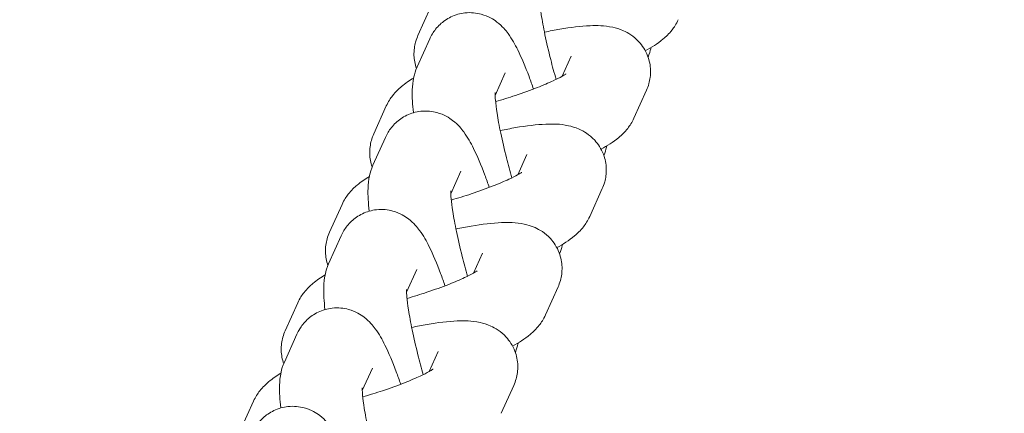
# Model space of a CAD drawing. Units: millimetres. Extents: x -4500 to 16500, y -19078 to 10622.
# Drawn here: x 1595 to 1666, y -459 to -430 of the extents above; entities that cross this region are included whole.
import ezdxf

# ---------------------------------------------------------------- set-up
doc = ezdxf.new("R2010")
doc.units = ezdxf.units.MM
doc.header["$MEASUREMENT"] = 0
doc.linetypes.add('Wipeout_Contour', pattern=[1000, 0, -1000])
doc.layers.add('InterSystem-drawing', color=7, linetype='Continuous')
doc.layers.add('X-Nawierzchnie', color=7, linetype='Continuous')

msp = doc.modelspace()

# ---------------------------------------------------------------- wipeouts: each hides what was drawn before it
at = {"color": 254, "linetype": 'Wipeout_Contour', "lineweight": 0, "ltscale": 43430.399308}
msp.add_wipeout([(11500, -11727.658), (500, -11727.658), (500, 3272.342), (11500, 3272.342)], dxfattribs=at).dxf.layer = 'X-Nawierzchnie'

# ---------------------------------------------------------------- next in the draw order: linework, layer by layer
at = {"layer": 'InterSystem-drawing', "color": 7, "linetype": 'Continuous', "lineweight": 13}
for p, q in [((1623.828, -431.594), (1624.738, -429.568)), ((1624.678, -431.844), (1623.768, -433.87)), ((1634.924, -433.101), (1634.272, -434.552)), ((1630.151, -434.304), (1629.415, -435.942)), ((1640.397, -435.56), (1639.486, -437.586)), ((1620.62, -438.732), (1621.53, -436.706)), ((1621.47, -438.982), (1620.559, -441.008)), ((1631.716, -440.238), (1631.064, -441.69)), ((1626.942, -441.442), (1626.206, -443.08)), ((1637.188, -442.698), (1636.278, -444.724)), ((1617.412, -445.869), (1618.322, -443.844)), ((1618.262, -446.12), (1617.351, -448.146)), ((1628.508, -447.376), (1627.855, -448.828)), ((1623.734, -448.58), (1622.998, -450.217)), ((1633.98, -449.836), (1633.07, -451.862)), ((1614.204, -453.007), (1615.114, -450.981)), ((1615.053, -453.258), (1614.143, -455.283)), ((1625.3, -454.514), (1624.647, -455.965)), ((1620.526, -455.717), (1619.79, -457.355)), ((1630.772, -456.974), (1629.862, -458.999)), ((1610.995, -460.145), (1611.906, -458.119))]:
    msp.add_line(p, q, dxfattribs=at)
msp.add_arc((2043.212, -497.908), 475, 6.22017, 173.77983, dxfattribs=at)
for points, knots in [([(1632.621, -428.598), (1632.621, -428.598), (1632.621, -428.598), (1632.621, -428.598), (1632.625, -428.598), (1632.619, -428.645), (1632.62, -428.714), (1632.622, -428.812), (1632.63, -428.964), (1632.647, -429.151), (1632.67, -429.404), (1632.71, -429.722), (1632.766, -430.084), (1632.833, -430.515), (1632.924, -431.009), (1633.033, -431.538), (1633.152, -432.109), (1633.293, -432.721), (1633.45, -433.341), (1633.571, -433.82), (1633.701, -434.304), (1633.837, -434.779)], [0, 0, 0, 0, 1, 1, 1, 2, 2, 2, 3, 3, 3, 4, 4, 4, 5, 5, 5, 6, 6, 6, 7, 7, 7, 7]), ([(1632.201, -435.477), (1632.095, -435.168), (1631.988, -434.869), (1631.881, -434.581), (1631.61, -433.857), (1631.342, -433.213), (1631.059, -432.642), (1630.855, -432.23), (1630.655, -431.861), (1630.356, -431.455), (1630.174, -431.209), (1629.971, -430.941), (1629.546, -430.617), (1629.294, -430.425), (1628.951, -430.199), (1628.412, -430.051), (1628.081, -429.96), (1627.67, -429.909), (1627.234, -429.957), (1626.887, -429.995), (1626.532, -430.097), (1626.22, -430.246), (1625.906, -430.397), (1625.639, -430.591), (1625.43, -430.786), (1625.178, -431.022), (1625.004, -431.258), (1624.876, -431.467), (1624.794, -431.602), (1624.73, -431.728), (1624.678, -431.844)], [0, 0, 0, 0, 1, 1, 1, 2, 2, 2, 3, 3, 3, 4, 4, 4, 5, 5, 5, 6, 6, 6, 7, 7, 7, 8, 8, 8, 9, 9, 9, 10, 10, 10, 10]), ([(1632.996, -431.355), (1633.378, -431.275), (1633.749, -431.204), (1634.108, -431.143), (1634.901, -431.007), (1635.622, -430.916), (1636.303, -430.889), (1636.826, -430.868), (1637.306, -430.862), (1637.95, -431.002), (1638.177, -431.052), (1638.429, -431.121), (1638.73, -431.256), (1639.053, -431.401), (1639.45, -431.623), (1639.846, -432.056), (1640.088, -432.32), (1640.321, -432.67), (1640.476, -433.072), (1640.605, -433.408), (1640.676, -433.774), (1640.686, -434.116), (1640.697, -434.476), (1640.646, -434.806), (1640.569, -435.083), (1640.52, -435.261), (1640.46, -435.42), (1640.397, -435.56)], [0, 0, 0, 0, 1, 1, 1, 2, 2, 2, 3, 3, 3, 4, 4, 4, 5, 5, 5, 6, 6, 6, 7, 7, 7, 8, 8, 8, 9, 9, 9, 9]), ([(1642.694, -430.448), (1642.55, -430.769), (1642.392, -431.001), (1642.243, -431.191), (1642.013, -431.484), (1641.802, -431.679), (1641.599, -431.849), (1641.169, -432.21), (1640.762, -432.457), (1640.308, -432.707)], [0, 0, 0, 0, 1, 1, 1, 2, 2, 2, 3, 3, 3, 3]), ([(1623.716, -433.992), (1623.607, -433.681), (1623.548, -433.349), (1623.538, -433.038), (1623.527, -432.678), (1623.578, -432.349), (1623.655, -432.071), (1623.705, -431.893), (1623.765, -431.735), (1623.828, -431.594)], [0, 0, 0, 0, 1, 1, 1, 2, 2, 2, 3, 3, 3, 3]), ([(1640.509, -433.163), (1640.604, -432.928), (1640.658, -432.731), (1640.697, -432.554), (1640.703, -432.527), (1640.708, -432.5), (1640.714, -432.473)], [0, 0, 0, 0, 1, 1, 1, 2, 2, 2, 2]), ([(1623.768, -433.87), (1623.637, -434.16), (1623.574, -434.394), (1623.528, -434.6), (1623.447, -434.968), (1623.426, -435.254), (1623.416, -435.535), (1623.396, -436.083), (1623.434, -436.604), (1623.5, -437.188), (1623.5, -437.191), (1623.498, -437.2), (1623.501, -437.2)], [0, 0, 0, 0, 1, 1, 1, 2, 2, 2, 3, 3, 3, 4, 4, 4, 4]), ([(1621.53, -436.706), (1621.674, -436.385), (1621.833, -436.153), (1621.982, -435.963), (1622.211, -435.671), (1622.423, -435.475), (1622.626, -435.305), (1622.925, -435.054), (1623.21, -434.864), (1623.511, -434.681)], [0, 0, 0, 0, 1, 1, 1, 2, 2, 2, 3, 3, 3, 3]), ([(1634.544, -434.382), (1634.544, -434.382), (1634.531, -434.392), (1634.507, -434.409), (1634.461, -434.44), (1634.374, -434.495), (1634.257, -434.56), (1634.096, -434.651), (1633.878, -434.762), (1633.619, -434.883), (1633.295, -435.035), (1632.906, -435.201), (1632.474, -435.371), (1631.99, -435.561), (1631.451, -435.756), (1630.886, -435.945), (1630.42, -436.1), (1629.935, -436.251), (1629.449, -436.393)], [0, 0, 0, 0, 1, 1, 1, 2, 2, 2, 3, 3, 3, 4, 4, 4, 5, 5, 5, 6, 6, 6, 6]), ([(1629.413, -435.735), (1629.413, -435.735), (1629.413, -435.736), (1629.413, -435.736), (1629.417, -435.736), (1629.411, -435.783), (1629.412, -435.851), (1629.414, -435.95), (1629.422, -436.102), (1629.439, -436.288), (1629.462, -436.541), (1629.502, -436.86), (1629.558, -437.222), (1629.625, -437.653), (1629.715, -438.147), (1629.825, -438.676), (1629.944, -439.247), (1630.085, -439.859), (1630.242, -440.479), (1630.363, -440.958), (1630.493, -441.442), (1630.629, -441.917)], [0, 0, 0, 0, 1, 1, 1, 2, 2, 2, 3, 3, 3, 4, 4, 4, 5, 5, 5, 6, 6, 6, 7, 7, 7, 7]), ([(1628.993, -442.614), (1628.887, -442.306), (1628.78, -442.006), (1628.672, -441.719), (1628.402, -440.995), (1628.134, -440.351), (1627.851, -439.78), (1627.646, -439.367), (1627.447, -438.998), (1627.148, -438.593), (1626.966, -438.347), (1626.762, -438.079), (1626.338, -437.755), (1626.086, -437.563), (1625.743, -437.337), (1625.203, -437.189), (1624.872, -437.098), (1624.462, -437.047), (1624.026, -437.094), (1623.679, -437.132), (1623.323, -437.234), (1623.012, -437.384), (1622.698, -437.534), (1622.431, -437.728), (1622.222, -437.924), (1621.97, -438.16), (1621.796, -438.395), (1621.668, -438.605), (1621.586, -438.74), (1621.522, -438.866), (1621.47, -438.982)], [0, 0, 0, 0, 1, 1, 1, 2, 2, 2, 3, 3, 3, 4, 4, 4, 5, 5, 5, 6, 6, 6, 7, 7, 7, 8, 8, 8, 9, 9, 9, 10, 10, 10, 10]), ([(1629.788, -438.493), (1630.169, -438.413), (1630.541, -438.342), (1630.9, -438.28), (1631.693, -438.144), (1632.414, -438.054), (1633.095, -438.027), (1633.618, -438.006), (1634.098, -438), (1634.742, -438.14), (1634.969, -438.189), (1635.221, -438.259), (1635.522, -438.394), (1635.845, -438.538), (1636.242, -438.761), (1636.638, -439.194), (1636.88, -439.458), (1637.113, -439.808), (1637.268, -440.21), (1637.397, -440.546), (1637.467, -440.912), (1637.478, -441.254), (1637.489, -441.614), (1637.438, -441.943), (1637.361, -442.221), (1637.312, -442.399), (1637.252, -442.557), (1637.188, -442.698)], [0, 0, 0, 0, 1, 1, 1, 2, 2, 2, 3, 3, 3, 4, 4, 4, 5, 5, 5, 6, 6, 6, 7, 7, 7, 8, 8, 8, 9, 9, 9, 9]), ([(1639.486, -437.586), (1639.342, -437.907), (1639.184, -438.139), (1639.035, -438.329), (1638.805, -438.621), (1638.594, -438.817), (1638.391, -438.987), (1637.961, -439.348), (1637.554, -439.595), (1637.1, -439.844)], [0, 0, 0, 0, 1, 1, 1, 2, 2, 2, 3, 3, 3, 3]), ([(1620.507, -441.129), (1620.399, -440.819), (1620.34, -440.487), (1620.33, -440.176), (1620.319, -439.816), (1620.37, -439.486), (1620.447, -439.209), (1620.497, -439.031), (1620.557, -438.872), (1620.62, -438.732)], [0, 0, 0, 0, 1, 1, 1, 2, 2, 2, 3, 3, 3, 3]), ([(1637.301, -440.3), (1637.396, -440.066), (1637.449, -439.869), (1637.488, -439.692), (1637.495, -439.665), (1637.5, -439.637), (1637.506, -439.611)], [0, 0, 0, 0, 1, 1, 1, 2, 2, 2, 2]), ([(1620.559, -441.008), (1620.429, -441.297), (1620.366, -441.531), (1620.32, -441.738), (1620.238, -442.105), (1620.218, -442.392), (1620.208, -442.672), (1620.188, -443.221), (1620.226, -443.742), (1620.292, -444.326), (1620.292, -444.329), (1620.29, -444.338), (1620.293, -444.338)], [0, 0, 0, 0, 1, 1, 1, 2, 2, 2, 3, 3, 3, 4, 4, 4, 4]), ([(1618.322, -443.844), (1618.466, -443.523), (1618.625, -443.291), (1618.774, -443.101), (1619.003, -442.808), (1619.215, -442.613), (1619.418, -442.443), (1619.716, -442.192), (1620.002, -442.001), (1620.303, -441.819)], [0, 0, 0, 0, 1, 1, 1, 2, 2, 2, 3, 3, 3, 3]), ([(1631.336, -441.52), (1631.336, -441.52), (1631.323, -441.53), (1631.299, -441.546), (1631.253, -441.578), (1631.166, -441.632), (1631.049, -441.698), (1630.888, -441.788), (1630.67, -441.9), (1630.411, -442.021), (1630.087, -442.172), (1629.698, -442.339), (1629.266, -442.509), (1628.782, -442.699), (1628.243, -442.894), (1627.678, -443.082), (1627.211, -443.238), (1626.727, -443.389), (1626.241, -443.531)], [0, 0, 0, 0, 1, 1, 1, 2, 2, 2, 3, 3, 3, 4, 4, 4, 5, 5, 5, 6, 6, 6, 6]), ([(1626.205, -442.873), (1626.205, -442.873), (1626.204, -442.873), (1626.205, -442.873), (1626.209, -442.873), (1626.202, -442.921), (1626.204, -442.989), (1626.205, -443.088), (1626.213, -443.239), (1626.231, -443.426), (1626.254, -443.679), (1626.294, -443.998), (1626.35, -444.359), (1626.417, -444.791), (1626.507, -445.285), (1626.617, -445.813), (1626.736, -446.384), (1626.877, -446.996), (1627.034, -447.617), (1627.155, -448.096), (1627.285, -448.58), (1627.421, -449.055)], [0, 0, 0, 0, 1, 1, 1, 2, 2, 2, 3, 3, 3, 4, 4, 4, 5, 5, 5, 6, 6, 6, 7, 7, 7, 7]), ([(1625.785, -449.752), (1625.679, -449.443), (1625.572, -449.144), (1625.464, -448.857), (1625.194, -448.133), (1624.926, -447.489), (1624.642, -446.918), (1624.438, -446.505), (1624.239, -446.136), (1623.94, -445.731), (1623.758, -445.484), (1623.554, -445.216), (1623.13, -444.893), (1622.878, -444.7), (1622.534, -444.474), (1621.995, -444.327), (1621.664, -444.236), (1621.254, -444.185), (1620.817, -444.232), (1620.471, -444.27), (1620.115, -444.372), (1619.804, -444.521), (1619.49, -444.672), (1619.223, -444.866), (1619.014, -445.062), (1618.762, -445.298), (1618.588, -445.533), (1618.46, -445.743), (1618.378, -445.878), (1618.314, -446.004), (1618.262, -446.12)], [0, 0, 0, 0, 1, 1, 1, 2, 2, 2, 3, 3, 3, 4, 4, 4, 5, 5, 5, 6, 6, 6, 7, 7, 7, 8, 8, 8, 9, 9, 9, 10, 10, 10, 10]), ([(1626.58, -445.631), (1626.961, -445.551), (1627.333, -445.48), (1627.692, -445.418), (1628.485, -445.282), (1629.206, -445.192), (1629.887, -445.164), (1630.41, -445.143), (1630.89, -445.137), (1631.534, -445.278), (1631.761, -445.327), (1632.013, -445.396), (1632.314, -445.531), (1632.636, -445.676), (1633.034, -445.898), (1633.43, -446.331), (1633.672, -446.596), (1633.905, -446.946), (1634.06, -447.347), (1634.189, -447.684), (1634.259, -448.05), (1634.27, -448.392), (1634.281, -448.752), (1634.23, -449.081), (1634.153, -449.358), (1634.103, -449.537), (1634.044, -449.695), (1633.98, -449.836)], [0, 0, 0, 0, 1, 1, 1, 2, 2, 2, 3, 3, 3, 4, 4, 4, 5, 5, 5, 6, 6, 6, 7, 7, 7, 8, 8, 8, 9, 9, 9, 9]), ([(1636.278, -444.724), (1636.134, -445.044), (1635.975, -445.277), (1635.827, -445.466), (1635.597, -445.759), (1635.385, -445.955), (1635.183, -446.125), (1634.753, -446.486), (1634.346, -446.733), (1633.892, -446.982)], [0, 0, 0, 0, 1, 1, 1, 2, 2, 2, 3, 3, 3, 3]), ([(1617.299, -448.267), (1617.191, -447.956), (1617.132, -447.625), (1617.122, -447.314), (1617.111, -446.954), (1617.162, -446.624), (1617.239, -446.347), (1617.289, -446.169), (1617.348, -446.01), (1617.412, -445.869)], [0, 0, 0, 0, 1, 1, 1, 2, 2, 2, 3, 3, 3, 3]), ([(1634.093, -447.438), (1634.188, -447.203), (1634.241, -447.006), (1634.28, -446.83), (1634.286, -446.802), (1634.292, -446.775), (1634.297, -446.748)], [0, 0, 0, 0, 1, 1, 1, 2, 2, 2, 2]), ([(1617.351, -448.146), (1617.221, -448.435), (1617.157, -448.669), (1617.112, -448.875), (1617.03, -449.243), (1617.01, -449.53), (1617, -449.81), (1616.98, -450.359), (1617.018, -450.879), (1617.084, -451.464), (1617.084, -451.467), (1617.082, -451.473), (1617.085, -451.473)], [0, 0, 0, 0, 1, 1, 1, 2, 2, 2, 3, 3, 3, 4, 4, 4, 4]), ([(1615.114, -450.981), (1615.258, -450.661), (1615.417, -450.429), (1615.565, -450.239), (1615.795, -449.946), (1616.007, -449.751), (1616.209, -449.58), (1616.508, -449.33), (1616.794, -449.139), (1617.095, -448.957)], [0, 0, 0, 0, 1, 1, 1, 2, 2, 2, 3, 3, 3, 3]), ([(1628.128, -448.658), (1628.128, -448.658), (1628.115, -448.668), (1628.091, -448.684), (1628.045, -448.716), (1627.958, -448.77), (1627.841, -448.836), (1627.68, -448.926), (1627.462, -449.038), (1627.203, -449.159), (1626.879, -449.31), (1626.49, -449.477), (1626.058, -449.646), (1625.574, -449.837), (1625.035, -450.032), (1624.47, -450.22), (1624.003, -450.376), (1623.519, -450.527), (1623.033, -450.668)], [0, 0, 0, 0, 1, 1, 1, 2, 2, 2, 3, 3, 3, 4, 4, 4, 5, 5, 5, 6, 6, 6, 6]), ([(1622.996, -450.011), (1622.996, -450.011), (1622.996, -450.011), (1622.996, -450.011), (1623.001, -450.011), (1622.994, -450.058), (1622.995, -450.127), (1622.997, -450.226), (1623.005, -450.377), (1623.022, -450.564), (1623.046, -450.817), (1623.086, -451.135), (1623.142, -451.497), (1623.209, -451.929), (1623.299, -452.423), (1623.409, -452.951), (1623.527, -453.522), (1623.669, -454.134), (1623.825, -454.755), (1623.947, -455.234), (1624.077, -455.718), (1624.213, -456.192)], [0, 0, 0, 0, 1, 1, 1, 2, 2, 2, 3, 3, 3, 4, 4, 4, 5, 5, 5, 6, 6, 6, 7, 7, 7, 7]), ([(1622.576, -456.89), (1622.47, -456.581), (1622.363, -456.282), (1622.256, -455.995), (1621.986, -455.271), (1621.717, -454.627), (1621.434, -454.055), (1621.23, -453.643), (1621.03, -453.274), (1620.732, -452.869), (1620.55, -452.622), (1620.346, -452.354), (1619.922, -452.031), (1619.67, -451.838), (1619.326, -451.612), (1618.787, -451.464), (1618.456, -451.374), (1618.046, -451.322), (1617.609, -451.37), (1617.263, -451.408), (1616.907, -451.51), (1616.596, -451.659), (1616.282, -451.81), (1616.015, -452.004), (1615.805, -452.2), (1615.553, -452.435), (1615.38, -452.671), (1615.252, -452.881), (1615.17, -453.016), (1615.106, -453.141), (1615.053, -453.258)], [0, 0, 0, 0, 1, 1, 1, 2, 2, 2, 3, 3, 3, 4, 4, 4, 5, 5, 5, 6, 6, 6, 7, 7, 7, 8, 8, 8, 9, 9, 9, 10, 10, 10, 10]), ([(1623.371, -452.769), (1623.753, -452.689), (1624.125, -452.617), (1624.484, -452.556), (1625.276, -452.42), (1625.998, -452.33), (1626.679, -452.302), (1627.202, -452.281), (1627.682, -452.275), (1628.326, -452.415), (1628.552, -452.465), (1628.805, -452.534), (1629.105, -452.669), (1629.428, -452.814), (1629.825, -453.036), (1630.222, -453.469), (1630.464, -453.734), (1630.697, -454.083), (1630.851, -454.485), (1630.98, -454.821), (1631.051, -455.188), (1631.062, -455.529), (1631.073, -455.889), (1631.022, -456.219), (1630.945, -456.496), (1630.895, -456.675), (1630.835, -456.833), (1630.772, -456.974)], [0, 0, 0, 0, 1, 1, 1, 2, 2, 2, 3, 3, 3, 4, 4, 4, 5, 5, 5, 6, 6, 6, 7, 7, 7, 8, 8, 8, 9, 9, 9, 9]), ([(1633.07, -451.862), (1632.926, -452.182), (1632.767, -452.415), (1632.618, -452.604), (1632.389, -452.897), (1632.177, -453.092), (1631.974, -453.263), (1631.544, -453.623), (1631.138, -453.871), (1630.684, -454.12)], [0, 0, 0, 0, 1, 1, 1, 2, 2, 2, 3, 3, 3, 3]), ([(1614.091, -455.405), (1613.982, -455.094), (1613.924, -454.763), (1613.914, -454.451), (1613.903, -454.091), (1613.954, -453.762), (1614.031, -453.485), (1614.08, -453.306), (1614.14, -453.148), (1614.204, -453.007)], [0, 0, 0, 0, 1, 1, 1, 2, 2, 2, 3, 3, 3, 3]), ([(1630.885, -454.576), (1630.98, -454.341), (1631.033, -454.144), (1631.072, -453.968), (1631.078, -453.94), (1631.084, -453.913), (1631.089, -453.886)], [0, 0, 0, 0, 1, 1, 1, 2, 2, 2, 2]), ([(1614.143, -455.283), (1614.013, -455.573), (1613.949, -455.807), (1613.904, -456.013), (1613.822, -456.381), (1613.802, -456.668), (1613.791, -456.948), (1613.772, -457.496), (1613.81, -458.017), (1613.875, -458.601), (1613.876, -458.605), (1613.873, -458.612), (1613.877, -458.612)], [0, 0, 0, 0, 1, 1, 1, 2, 2, 2, 3, 3, 3, 4, 4, 4, 4]), ([(1611.906, -458.119), (1612.05, -457.799), (1612.209, -457.566), (1612.357, -457.377), (1612.587, -457.084), (1612.798, -456.888), (1613.001, -456.718), (1613.3, -456.467), (1613.585, -456.277), (1613.886, -456.095)], [0, 0, 0, 0, 1, 1, 1, 2, 2, 2, 3, 3, 3, 3]), ([(1624.92, -455.796), (1624.92, -455.796), (1624.907, -455.806), (1624.883, -455.822), (1624.836, -455.853), (1624.749, -455.908), (1624.633, -455.974), (1624.472, -456.064), (1624.254, -456.176), (1623.995, -456.297), (1623.671, -456.448), (1623.282, -456.614), (1622.85, -456.784), (1622.366, -456.975), (1621.827, -457.169), (1621.262, -457.358), (1620.795, -457.513), (1620.311, -457.665), (1619.824, -457.806)], [0, 0, 0, 0, 1, 1, 1, 2, 2, 2, 3, 3, 3, 4, 4, 4, 5, 5, 5, 6, 6, 6, 6]), ([(1619.788, -457.149), (1619.788, -457.149), (1619.788, -457.149), (1619.788, -457.149), (1619.792, -457.149), (1619.786, -457.196), (1619.787, -457.265), (1619.789, -457.363), (1619.797, -457.515), (1619.814, -457.702), (1619.838, -457.955), (1619.877, -458.273), (1619.934, -458.635), (1620.001, -459.067), (1620.091, -459.56), (1620.201, -460.089), (1620.319, -460.66), (1620.46, -461.272), (1620.617, -461.893), (1620.738, -462.371), (1620.869, -462.855), (1621.004, -463.33)], [0, 0, 0, 0, 1, 1, 1, 2, 2, 2, 3, 3, 3, 4, 4, 4, 5, 5, 5, 6, 6, 6, 7, 7, 7, 7]), ([(1619.368, -464.028), (1619.262, -463.719), (1619.155, -463.42), (1619.048, -463.132), (1618.778, -462.408), (1618.509, -461.764), (1618.226, -461.193), (1618.022, -460.781), (1617.822, -460.412), (1617.523, -460.006), (1617.342, -459.76), (1617.138, -459.492), (1616.714, -459.168), (1616.461, -458.976), (1616.118, -458.75), (1615.579, -458.602), (1615.248, -458.511), (1614.837, -458.46), (1614.401, -458.508), (1614.055, -458.546), (1613.699, -458.648), (1613.388, -458.797), (1613.073, -458.948), (1612.807, -459.142), (1612.597, -459.338), (1612.345, -459.573), (1612.172, -459.809), (1612.044, -460.018), (1611.961, -460.153), (1611.898, -460.279), (1611.845, -460.395)], [0, 0, 0, 0, 1, 1, 1, 2, 2, 2, 3, 3, 3, 4, 4, 4, 5, 5, 5, 6, 6, 6, 7, 7, 7, 8, 8, 8, 9, 9, 9, 10, 10, 10, 10])]:
    msp.add_open_spline(points, degree=3, knots=knots, dxfattribs=at)

doc.saveas('drawing.dxf')
